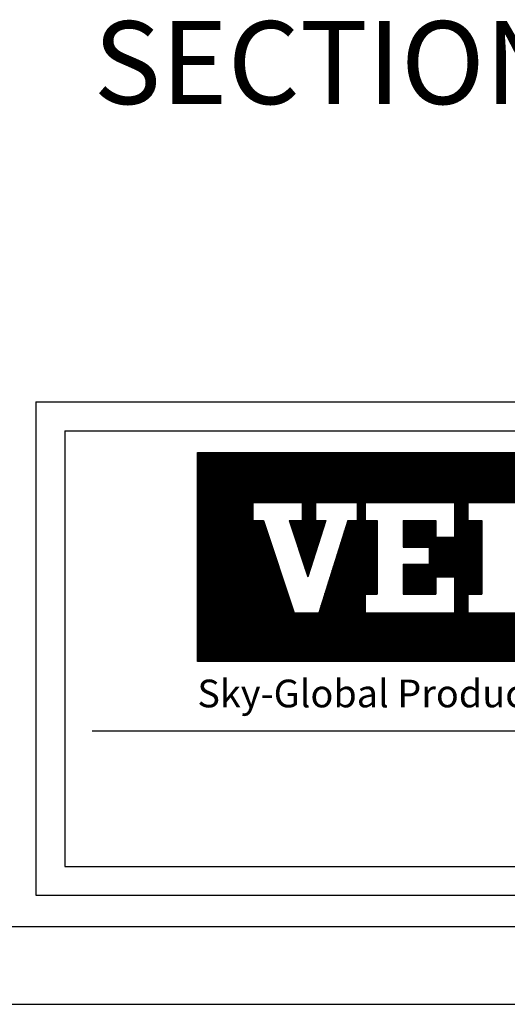
# Model space of a CAD drawing. Extents: x -155 to 164, y 100 to 306.
# Drawn here: x 80 to 101, y 100 to 142 of the extents above; entities that cross this region are included whole.
import ezdxf

# ---------------------------------------------------------------- set-up
doc = ezdxf.new("R2010")
doc.units = 0
doc.header["$MEASUREMENT"] = 0
doc.layers.get('0').update_dxf_attribs({"linetype": 'CONTINUOUS'})
doc.layers.add('VELUX_Border', color=5, linetype='CONTINUOUS')
doc.layers.add('VELUX_Text', color=1, linetype='CONTINUOUS')
doc.styles.add('Verdana', font='verdana.ttf')

msp = doc.modelspace()

# ---------------------------------------------------------------- linework, layer by layer
at = {"color": 7}
for p, q in [((82.13032, 124.39187), (157.99366, 124.39187)), ((82.13032, 124.39187), (82.13032, 105.88845)), ((83.2931, 111.65256), (156.90038, 111.65256)), ((82.13032, 105.88845), (157.99366, 105.88845))]:
    msp.add_line(p, q, dxfattribs=at)
at = {"layer": 'VELUX_Border'}
for p, q in [((80.90672, 125.61547), (159.21726, 125.61547)), ((80.90672, 125.61547), (80.90672, 104.66485)), ((80.90672, 104.66485), (159.21726, 104.66485)), ((-148.29226, 103.33984), (160.54227, 103.33984))]:
    msp.add_line(p, q, dxfattribs=at)
at = {"layer": 'VELUX_Border', "color": 6}
msp.add_line((-154.90257, 100.03468), (163.84743, 100.03468), dxfattribs=at)
at = {"layer": 'VELUX_Text', "color": 240}
for p, q in [((87.76134, 123.46368), (114.43096, 123.46368)), ((87.76134, 114.5937), (87.76134, 123.46368)), ((114.43096, 123.42624), (87.76134, 123.42624)), ((114.43096, 123.37411), (87.76134, 123.37411)), ((87.80127, 114.5937), (87.80127, 123.46368)), ((87.8534, 114.5937), (87.8534, 123.46368)), ((87.90553, 114.5937), (87.90553, 123.46368)), ((87.95765, 114.5937), (87.95765, 123.46368)), ((88.00978, 114.5937), (88.00978, 123.46368)), ((88.06191, 114.5937), (88.06191, 123.46368)), ((88.11403, 114.5937), (88.11403, 123.46368)), ((88.16616, 114.5937), (88.16616, 123.46368)), ((88.21829, 114.5937), (88.21829, 123.46368)), ((88.27041, 114.5937), (88.27041, 123.46368)), ((88.32254, 114.5937), (88.32254, 123.46368)), ((88.37467, 114.5937), (88.37467, 123.46368)), ((88.42679, 114.5937), (88.42679, 123.46368)), ((88.47892, 114.5937), (88.47892, 123.46368)), ((88.53105, 114.5937), (88.53105, 123.46368)), ((88.58317, 114.5937), (88.58317, 123.46368)), ((88.6353, 114.5937), (88.6353, 123.46368)), ((88.68743, 114.5937), (88.68743, 123.46368)), ((88.73955, 114.5937), (88.73955, 123.46368)), ((88.79168, 114.5937), (88.79168, 123.46368)), ((88.84381, 114.5937), (88.84381, 123.46368)), ((88.89593, 114.5937), (88.89593, 123.46368)), ((88.94806, 114.5937), (88.94806, 123.46368)), ((89.00019, 114.5937), (89.00019, 123.46368)), ((89.05231, 114.5937), (89.05231, 123.46368)), ((89.10444, 114.5937), (89.10444, 123.46368)), ((89.15657, 114.5937), (89.15657, 123.46368)), ((89.20869, 114.5937), (89.20869, 123.46368)), ((89.26082, 114.5937), (89.26082, 123.46368)), ((89.31295, 114.5937), (89.31295, 123.46368)), ((89.36507, 114.5937), (89.36507, 123.46368)), ((89.4172, 114.5937), (89.4172, 123.46368)), ((89.46933, 114.5937), (89.46933, 123.46368)), ((89.52145, 114.5937), (89.52145, 123.46368)), ((89.57358, 114.5937), (89.57358, 123.46368)), ((89.62571, 114.5937), (89.62571, 123.46368)), ((89.67783, 114.5937), (89.67783, 123.46368)), ((89.72996, 114.5937), (89.72996, 123.46368)), ((89.78209, 114.5937), (89.78209, 123.46368)), ((89.83421, 114.5937), (89.83421, 123.46368)), ((89.88634, 114.5937), (89.88634, 123.46368)), ((89.93847, 114.5937), (89.93847, 123.46368)), ((89.99059, 114.5937), (89.99059, 123.46368)), ((90.04272, 114.5937), (90.04272, 123.46368)), ((90.09485, 114.5937), (90.09485, 123.46368)), ((90.14697, 121.34684), (90.14697, 123.46368)), ((90.1991, 121.34684), (90.1991, 123.46368)), ((90.25123, 121.34684), (90.25123, 123.46368)), ((90.30335, 121.34684), (90.30335, 123.46368)), ((90.35548, 121.34684), (90.35548, 123.46368)), ((90.4076, 121.34684), (90.4076, 123.46368)), ((90.45973, 121.34684), (90.45973, 123.46368)), ((90.51186, 121.34684), (90.51186, 123.46368)), ((90.56398, 121.34684), (90.56398, 123.46368)), ((90.61611, 121.34684), (90.61611, 123.46368)), ((90.66824, 121.34684), (90.66824, 123.46368)), ((90.72036, 121.34684), (90.72036, 123.46368)), ((90.77249, 121.34684), (90.77249, 123.46368)), ((90.82462, 121.34684), (90.82462, 123.46368)), ((90.87674, 121.34684), (90.87674, 123.46368)), ((90.92887, 121.34684), (90.92887, 123.46368)), ((90.981, 121.34684), (90.981, 123.46368)), ((91.03312, 121.34684), (91.03312, 123.46368)), ((91.08525, 121.34684), (91.08525, 123.46368)), ((91.13738, 121.34684), (91.13738, 123.46368)), ((91.1895, 121.34684), (91.1895, 123.46368)), ((91.24163, 121.34684), (91.24163, 123.46368)), ((91.29376, 121.34684), (91.29376, 123.46368)), ((91.34588, 121.34684), (91.34588, 123.46368)), ((91.39801, 121.34684), (91.39801, 123.46368)), ((91.45014, 121.34684), (91.45014, 123.46368)), ((91.50226, 121.34684), (91.50226, 123.46368)), ((91.55439, 121.34684), (91.55439, 123.46368)), ((91.60652, 121.34684), (91.60652, 123.46368)), ((91.65864, 121.34684), (91.65864, 123.46368)), ((91.71077, 121.34684), (91.71077, 123.46368)), ((91.7629, 121.34684), (91.7629, 123.46368)), ((91.81502, 121.34684), (91.81502, 123.46368)), ((91.86715, 121.34684), (91.86715, 123.46368)), ((91.91928, 121.34684), (91.91928, 123.46368)), ((91.9714, 121.34684), (91.9714, 123.46368)), ((92.02353, 121.34684), (92.02353, 123.46368)), ((92.07566, 121.34684), (92.07566, 123.46368)), ((92.12778, 121.34684), (92.12778, 123.46368)), ((92.17991, 121.34684), (92.17991, 123.46368)), ((92.23204, 118.84659), (92.23204, 123.46368)), ((92.28416, 118.68867), (92.28416, 123.46368)), ((92.33629, 118.53075), (92.33629, 123.46368)), ((92.38842, 118.37283), (92.38842, 123.46368)), ((92.44054, 118.21491), (92.44054, 123.46368)), ((92.49267, 118.31826), (92.49267, 123.46368)), ((92.5448, 118.48439), (92.5448, 123.46368)), ((92.59692, 118.65051), (92.59692, 123.46368)), ((92.64905, 118.81664), (92.64905, 123.46368)), ((92.70118, 118.98277), (92.70118, 123.46368)), ((92.7533, 119.14889), (92.7533, 123.46368)), ((92.80543, 121.34684), (92.80543, 123.46368)), ((92.85756, 121.34684), (92.85756, 123.46368)), ((92.90968, 121.34684), (92.90968, 123.46368)), ((92.96181, 121.34684), (92.96181, 123.46368)), ((93.01394, 121.34684), (93.01394, 123.46368)), ((93.06606, 121.34684), (93.06606, 123.46368)), ((93.11819, 121.34684), (93.11819, 123.46368)), ((93.17031, 121.34684), (93.17031, 123.46368)), ((93.22244, 121.34684), (93.22244, 123.46368)), ((93.27457, 121.34684), (93.27457, 123.46368)), ((93.32669, 121.34684), (93.32669, 123.46368)), ((93.37882, 121.34684), (93.37882, 123.46368)), ((93.43095, 121.34684), (93.43095, 123.46368)), ((93.48307, 121.34684), (93.48307, 123.46368)), ((93.5352, 121.34684), (93.5352, 123.46368)), ((93.58733, 121.34684), (93.58733, 123.46368)), ((93.63945, 121.34684), (93.63945, 123.46368)), ((93.69158, 121.34684), (93.69158, 123.46368)), ((93.74371, 121.34684), (93.74371, 123.46368)), ((93.79583, 121.34684), (93.79583, 123.46368)), ((93.84796, 121.34684), (93.84796, 123.46368)), ((93.90009, 121.34684), (93.90009, 123.46368)), ((93.95221, 121.34684), (93.95221, 123.46368)), ((94.00434, 121.34684), (94.00434, 123.46368)), ((94.05647, 121.34684), (94.05647, 123.46368)), ((94.10859, 121.34684), (94.10859, 123.46368)), ((94.16072, 121.34684), (94.16072, 123.46368)), ((94.21285, 121.34684), (94.21285, 123.46368)), ((94.26497, 121.34684), (94.26497, 123.46368)), ((94.3171, 121.34684), (94.3171, 123.46368)), ((94.36923, 121.34684), (94.36923, 123.46368)), ((94.42135, 121.34684), (94.42135, 123.46368)), ((94.47348, 121.34684), (94.47348, 123.46368)), ((94.52561, 121.34684), (94.52561, 123.46368)), ((94.57773, 114.5937), (94.57773, 123.46368)), ((94.62986, 114.5937), (94.62986, 123.46368)), ((94.68199, 114.5937), (94.68199, 123.46368)), ((94.73411, 114.5937), (94.73411, 123.46368)), ((94.78624, 114.5937), (94.78624, 123.46368)), ((94.83837, 114.5937), (94.83837, 123.46368)), ((94.89049, 121.34684), (94.89049, 123.46368)), ((94.94262, 121.34684), (94.94262, 123.46368)), ((94.99475, 121.34684), (94.99475, 123.46368)), ((95.04687, 121.34684), (95.04687, 123.46368)), ((95.099, 121.34684), (95.099, 123.46368)), ((95.15113, 121.34684), (95.15113, 123.46368)), ((95.20325, 121.34684), (95.20325, 123.46368)), ((95.25538, 121.34684), (95.25538, 123.46368)), ((95.30751, 121.34684), (95.30751, 123.46368)), ((95.35963, 121.34684), (95.35963, 123.46368)), ((95.41176, 121.34684), (95.41176, 123.46368)), ((95.46389, 121.34684), (95.46389, 123.46368)), ((95.51601, 121.34684), (95.51601, 123.46368)), ((95.56814, 121.34684), (95.56814, 123.46368)), ((95.62027, 121.34684), (95.62027, 123.46368)), ((95.67239, 121.34684), (95.67239, 123.46368)), ((95.72452, 121.34684), (95.72452, 123.46368)), ((95.77665, 121.34684), (95.77665, 123.46368)), ((95.82877, 121.34684), (95.82877, 123.46368)), ((95.8809, 121.34684), (95.8809, 123.46368)), ((95.93302, 121.34684), (95.93302, 123.46368)), ((95.98515, 121.34684), (95.98515, 123.46368)), ((96.03728, 121.34684), (96.03728, 123.46368)), ((96.0894, 121.34684), (96.0894, 123.46368)), ((96.14153, 121.34684), (96.14153, 123.46368)), ((96.19366, 121.34684), (96.19366, 123.46368)), ((96.24578, 121.34684), (96.24578, 123.46368)), ((96.29791, 121.34684), (96.29791, 123.46368)), ((96.35004, 121.34684), (96.35004, 123.46368)), ((96.40216, 121.34684), (96.40216, 123.46368)), ((96.45429, 121.34684), (96.45429, 123.46368)), ((96.50642, 121.34684), (96.50642, 123.46368)), ((96.55854, 121.34684), (96.55854, 123.46368)), ((96.61067, 121.34684), (96.61067, 123.46368)), ((96.6628, 121.34684), (96.6628, 123.46368)), ((96.71492, 121.34684), (96.71492, 123.46368)), ((96.76705, 121.34684), (96.76705, 123.46368)), ((96.81918, 121.34684), (96.81918, 123.46368)), ((96.8713, 121.34684), (96.8713, 123.46368)), ((96.92343, 121.34684), (96.92343, 123.46368)), ((96.97556, 121.34684), (96.97556, 123.46368)), ((97.02768, 121.34684), (97.02768, 123.46368)), ((97.07981, 121.34684), (97.07981, 123.46368)), ((97.13194, 121.34684), (97.13194, 123.46368)), ((97.18406, 121.34684), (97.18406, 123.46368)), ((97.23619, 121.34684), (97.23619, 123.46368)), ((97.28832, 121.34684), (97.28832, 123.46368)), ((97.34044, 121.34684), (97.34044, 123.46368)), ((97.39257, 121.34684), (97.39257, 123.46368)), ((97.4447, 121.34684), (97.4447, 123.46368)), ((97.49682, 121.34684), (97.49682, 123.46368)), ((97.54895, 121.34684), (97.54895, 123.46368)), ((97.60108, 121.34684), (97.60108, 123.46368)), ((97.6532, 121.34684), (97.6532, 123.46368)), ((97.70533, 121.34684), (97.70533, 123.46368)), ((97.75746, 121.34684), (97.75746, 123.46368)), ((97.80958, 121.34684), (97.80958, 123.46368)), ((97.86171, 121.34684), (97.86171, 123.46368)), ((97.91384, 121.34684), (97.91384, 123.46368)), ((97.96596, 121.34684), (97.96596, 123.46368)), ((98.01809, 121.34684), (98.01809, 123.46368)), ((98.07022, 121.34684), (98.07022, 123.46368)), ((98.12234, 121.34684), (98.12234, 123.46368)), ((98.17447, 121.34684), (98.17447, 123.46368)), ((98.2266, 121.34684), (98.2266, 123.46368)), ((98.27872, 121.34684), (98.27872, 123.46368)), ((98.33085, 121.34684), (98.33085, 123.46368)), ((98.38298, 121.34684), (98.38298, 123.46368)), ((98.4351, 121.34684), (98.4351, 123.46368)), ((98.48723, 121.34684), (98.48723, 123.46368)), ((98.53936, 121.34684), (98.53936, 123.46368)), ((98.59148, 121.34684), (98.59148, 123.46368)), ((98.64361, 121.34684), (98.64361, 123.46368)), ((98.69574, 114.5937), (98.69574, 123.46368)), ((98.74786, 114.5937), (98.74786, 123.46368)), ((98.79999, 114.5937), (98.79999, 123.46368)), ((98.85211, 114.5937), (98.85211, 123.46368)), ((98.90424, 114.5937), (98.90424, 123.46368)), ((98.95637, 114.5937), (98.95637, 123.46368)), ((99.00849, 114.5937), (99.00849, 123.46368)), ((99.06062, 114.5937), (99.06062, 123.46368)), ((99.11275, 114.5937), (99.11275, 123.46368)), ((99.16487, 114.5937), (99.16487, 123.46368)), ((99.217, 114.5937), (99.217, 123.46368)), ((99.26913, 121.34684), (99.26913, 123.46368)), ((99.32125, 121.34684), (99.32125, 123.46368)), ((99.37338, 121.34684), (99.37338, 123.46368)), ((99.42551, 121.34684), (99.42551, 123.46368)), ((99.47763, 121.34684), (99.47763, 123.46368)), ((99.52976, 121.34684), (99.52976, 123.46368)), ((99.58189, 121.34684), (99.58189, 123.46368)), ((99.63401, 121.34684), (99.63401, 123.46368)), ((99.68614, 121.34684), (99.68614, 123.46368)), ((99.73827, 121.34684), (99.73827, 123.46368)), ((99.79039, 121.34684), (99.79039, 123.46368)), ((99.84252, 121.34684), (99.84252, 123.46368)), ((99.89465, 121.34684), (99.89465, 123.46368)), ((99.94677, 121.34684), (99.94677, 123.46368)), ((99.9989, 121.34684), (99.9989, 123.46368)), ((100.05103, 121.34684), (100.05103, 123.46368)), ((100.10315, 121.34684), (100.10315, 123.46368)), ((100.15528, 121.34684), (100.15528, 123.46368)), ((100.20741, 121.34684), (100.20741, 123.46368)), ((100.25953, 121.34684), (100.25953, 123.46368)), ((100.31166, 121.34684), (100.31166, 123.46368)), ((100.36379, 121.34684), (100.36379, 123.46368)), ((100.41591, 121.34684), (100.41591, 123.46368)), ((100.46804, 121.34684), (100.46804, 123.46368)), ((100.52017, 121.34684), (100.52017, 123.46368)), ((100.57229, 121.34684), (100.57229, 123.46368)), ((100.62442, 121.34684), (100.62442, 123.46368)), ((100.67655, 121.34684), (100.67655, 123.46368)), ((100.72867, 121.34684), (100.72867, 123.46368)), ((100.7808, 121.34684), (100.7808, 123.46368)), ((100.83293, 121.34684), (100.83293, 123.46368)), ((100.88505, 121.34684), (100.88505, 123.46368)), ((114.43096, 123.32199), (87.76134, 123.32199)), ((114.43096, 123.26986), (87.76134, 123.26986)), ((114.43096, 123.21773), (87.76134, 123.21773)), ((114.43096, 123.16561), (87.76134, 123.16561)), ((114.43096, 123.11348), (87.76134, 123.11348)), ((114.43096, 123.06135), (87.76134, 123.06135)), ((114.43096, 123.00923), (87.76134, 123.00923)), ((114.43096, 122.9571), (87.76134, 122.9571)), ((114.43096, 122.90498), (87.76134, 122.90498)), ((114.43096, 122.85285), (87.76134, 122.85285)), ((114.43096, 122.80072), (87.76134, 122.80072)), ((114.43096, 122.7486), (87.76134, 122.7486)), ((114.43096, 122.69647), (87.76134, 122.69647)), ((114.43096, 122.64434), (87.76134, 122.64434)), ((114.43096, 122.59222), (87.76134, 122.59222)), ((114.43096, 122.54009), (87.76134, 122.54009)), ((114.43096, 122.48796), (87.76134, 122.48796)), ((114.43096, 122.43584), (87.76134, 122.43584)), ((114.43096, 122.38371), (87.76134, 122.38371)), ((114.43096, 122.33158), (87.76134, 122.33158)), ((114.43096, 122.27946), (87.76134, 122.27946)), ((114.43096, 122.22733), (87.76134, 122.22733)), ((114.43096, 122.1752), (87.76134, 122.1752)), ((114.43096, 122.12308), (87.76134, 122.12308)), ((114.43096, 122.07095), (87.76134, 122.07095)), ((114.43096, 122.01882), (87.76134, 122.01882)), ((114.43096, 121.9667), (87.76134, 121.9667)), ((114.43096, 121.91457), (87.76134, 121.91457)), ((114.43096, 121.86244), (87.76134, 121.86244)), ((114.43096, 121.81032), (87.76134, 121.81032)), ((114.43096, 121.75819), (87.76134, 121.75819)), ((114.43096, 121.70606), (87.76134, 121.70606)), ((114.43096, 121.65394), (87.76134, 121.65394)), ((114.43096, 121.60181), (87.76134, 121.60181)), ((114.43096, 121.54968), (87.76134, 121.54968)), ((114.43096, 121.49756), (87.76134, 121.49756)), ((114.43096, 121.44543), (87.76134, 121.44543)), ((114.43096, 121.3933), (87.76134, 121.3933)), ((90.10533, 121.34118), (87.76134, 121.34118)), ((90.10533, 121.28905), (87.76134, 121.28905)), ((90.10533, 121.34684), (90.10533, 120.58398)), ((90.10533, 121.34684), (92.19705, 121.34684)), ((92.19705, 121.34684), (92.19705, 120.58398)), ((92.76238, 121.34118), (92.19705, 121.34118)), ((92.76238, 121.28905), (92.19705, 121.28905)), ((92.76238, 121.34684), (92.76238, 120.58398)), ((92.76238, 121.34684), (94.54317, 121.34684)), ((94.54317, 121.34684), (94.54317, 120.58398)), ((94.88237, 121.34118), (94.54317, 121.34118)), ((94.88237, 121.28905), (94.54317, 121.28905)), ((94.88237, 121.34684), (98.67008, 121.34684)), ((94.88237, 121.34684), (94.88237, 120.58398)), ((98.67008, 121.34684), (98.67008, 119.87763)), ((99.23541, 121.34118), (98.67008, 121.34118)), ((99.23541, 121.28905), (98.67008, 121.28905)), ((99.23541, 121.34684), (99.23541, 120.58398)), ((99.23541, 121.34684), (101.6098, 121.34684)), ((90.10533, 121.23692), (87.76134, 121.23692)), ((90.10533, 121.1848), (87.76134, 121.1848)), ((90.10533, 121.13267), (87.76134, 121.13267)), ((90.10533, 121.08054), (87.76134, 121.08054)), ((90.10533, 121.02842), (87.76134, 121.02842)), ((90.10533, 120.97629), (87.76134, 120.97629)), ((90.10533, 120.92416), (87.76134, 120.92416)), ((90.10533, 120.87204), (87.76134, 120.87204)), ((92.76238, 121.23692), (92.19705, 121.23692)), ((92.76238, 121.1848), (92.19705, 121.1848)), ((92.76238, 121.13267), (92.19705, 121.13267)), ((92.76238, 121.08054), (92.19705, 121.08054)), ((92.76238, 121.02842), (92.19705, 121.02842)), ((92.76238, 120.97629), (92.19705, 120.97629)), ((92.76238, 120.92416), (92.19705, 120.92416)), ((92.76238, 120.87204), (92.19705, 120.87204)), ((94.88237, 121.23692), (94.54317, 121.23692)), ((94.88237, 121.1848), (94.54317, 121.1848)), ((94.88237, 121.13267), (94.54317, 121.13267)), ((94.88237, 121.08054), (94.54317, 121.08054)), ((94.88237, 121.02842), (94.54317, 121.02842)), ((94.88237, 120.97629), (94.54317, 120.97629)), ((94.88237, 120.92416), (94.54317, 120.92416)), ((94.88237, 120.87204), (94.54317, 120.87204)), ((99.23541, 121.23692), (98.67008, 121.23692)), ((99.23541, 121.1848), (98.67008, 121.1848)), ((99.23541, 121.13267), (98.67008, 121.13267)), ((99.23541, 121.08054), (98.67008, 121.08054)), ((99.23541, 121.02842), (98.67008, 121.02842)), ((99.23541, 120.97629), (98.67008, 120.97629)), ((99.23541, 120.92416), (98.67008, 120.92416)), ((99.23541, 120.87204), (98.67008, 120.87204)), ((90.10533, 120.81991), (87.76134, 120.81991)), ((90.10533, 120.76778), (87.76134, 120.76778)), ((90.10533, 120.71566), (87.76134, 120.71566)), ((90.10533, 120.66353), (87.76134, 120.66353)), ((90.10533, 120.6114), (87.76134, 120.6114)), ((90.57335, 120.55928), (87.76134, 120.55928)), ((90.59055, 120.50715), (87.76134, 120.50715)), ((90.60776, 120.45502), (87.76134, 120.45502)), ((90.10533, 120.58398), (90.56519, 120.58398)), ((90.14697, 114.5937), (90.14697, 120.58398)), ((90.1991, 114.5937), (90.1991, 120.58398)), ((90.25123, 114.5937), (90.25123, 120.58398)), ((90.30335, 114.5937), (90.30335, 120.58398)), ((90.35548, 114.5937), (90.35548, 120.58398)), ((90.4076, 114.5937), (90.4076, 120.58398)), ((90.45973, 114.5937), (90.45973, 120.58398)), ((90.51186, 114.5937), (90.51186, 120.58398)), ((90.56398, 114.5937), (90.56398, 120.58398)), ((90.56519, 120.58398), (91.86154, 116.65667)), ((90.61611, 114.5937), (90.61611, 120.42972)), ((91.65855, 120.58398), (92.45064, 118.18432)), ((91.65855, 120.58398), (92.19705, 120.58398)), ((91.65864, 120.58369), (91.65864, 120.58398)), ((93.19584, 120.55928), (91.6667, 120.55928)), ((93.17949, 120.50715), (91.68391, 120.50715)), ((93.16313, 120.45502), (91.70112, 120.45502)), ((91.71077, 120.42577), (91.71077, 120.58398)), ((91.7629, 120.26786), (91.7629, 120.58398)), ((91.81502, 120.10994), (91.81502, 120.58398)), ((91.86715, 119.95202), (91.86715, 120.58398)), ((91.91928, 119.7941), (91.91928, 120.58398)), ((91.9714, 119.63618), (91.9714, 120.58398)), ((92.02353, 119.47826), (92.02353, 120.58398)), ((92.07566, 119.32034), (92.07566, 120.58398)), ((92.12778, 119.16242), (92.12778, 120.58398)), ((92.17991, 119.0045), (92.17991, 120.58398)), ((92.76238, 120.81991), (92.19705, 120.81991)), ((92.76238, 120.76778), (92.19705, 120.76778)), ((92.76238, 120.71566), (92.19705, 120.71566)), ((92.76238, 120.66353), (92.19705, 120.66353)), ((92.76238, 120.6114), (92.19705, 120.6114)), ((93.2036, 120.58398), (92.45064, 118.18432)), ((92.76238, 120.58398), (93.2036, 120.58398)), ((92.80543, 119.31502), (92.80543, 120.58398)), ((92.85756, 119.48115), (92.85756, 120.58398)), ((92.90968, 119.64728), (92.90968, 120.58398)), ((94.14526, 120.58398), (92.91297, 116.65667)), ((92.96181, 119.8134), (92.96181, 120.58398)), ((93.01394, 119.97953), (93.01394, 120.58398)), ((93.06606, 120.14566), (93.06606, 120.58398)), ((93.11819, 120.31179), (93.11819, 120.58398)), ((93.17031, 120.47791), (93.17031, 120.58398)), ((95.39117, 120.45502), (94.10479, 120.45502)), ((94.10859, 114.5937), (94.10859, 120.46714)), ((95.39117, 120.50715), (94.12115, 120.50715)), ((95.39117, 120.55928), (94.1375, 120.55928)), ((94.14526, 120.58398), (94.54317, 120.58398)), ((94.16072, 114.5937), (94.16072, 120.58398)), ((94.21285, 114.5937), (94.21285, 120.58398)), ((94.26497, 114.5937), (94.26497, 120.58398)), ((94.3171, 114.5937), (94.3171, 120.58398)), ((94.36923, 114.5937), (94.36923, 120.58398)), ((94.42135, 114.5937), (94.42135, 120.58398)), ((94.47348, 114.5937), (94.47348, 120.58398)), ((94.52561, 114.5937), (94.52561, 120.58398)), ((94.88237, 120.81991), (94.54317, 120.81991)), ((94.88237, 120.76778), (94.54317, 120.76778)), ((94.88237, 120.71566), (94.54317, 120.71566)), ((94.88237, 120.66353), (94.54317, 120.66353)), ((94.88237, 120.6114), (94.54317, 120.6114)), ((94.88237, 120.58398), (95.39117, 120.58398)), ((94.89049, 117.44779), (94.89049, 120.58398)), ((94.94262, 117.44779), (94.94262, 120.58398)), ((94.99475, 117.44779), (94.99475, 120.58398)), ((95.04687, 117.44779), (95.04687, 120.58398)), ((95.099, 117.44779), (95.099, 120.58398)), ((95.15113, 117.44779), (95.15113, 120.58398)), ((95.20325, 117.44779), (95.20325, 120.58398)), ((95.25538, 117.44779), (95.25538, 120.58398)), ((95.30751, 117.44779), (95.30751, 120.58398)), ((95.35963, 117.44779), (95.35963, 120.58398)), ((95.39117, 120.58398), (95.39117, 117.44779)), ((96.49356, 120.58398), (97.87862, 120.58398)), ((96.49356, 120.58398), (96.49356, 119.45382)), ((97.87862, 120.55928), (96.49356, 120.55928)), ((97.87862, 120.50715), (96.49356, 120.50715)), ((97.87862, 120.45502), (96.49356, 120.45502)), ((96.50642, 119.45382), (96.50642, 120.58398)), ((96.55854, 119.45382), (96.55854, 120.58398)), ((96.61067, 119.45382), (96.61067, 120.58398)), ((96.6628, 119.45382), (96.6628, 120.58398)), ((96.71492, 119.45382), (96.71492, 120.58398)), ((96.76705, 119.45382), (96.76705, 120.58398)), ((96.81918, 119.45382), (96.81918, 120.58398)), ((96.8713, 119.45382), (96.8713, 120.58398)), ((96.92343, 119.45382), (96.92343, 120.58398)), ((96.97556, 119.45382), (96.97556, 120.58398)), ((97.02768, 119.45382), (97.02768, 120.58398)), ((97.07981, 119.45382), (97.07981, 120.58398)), ((97.13194, 119.45382), (97.13194, 120.58398)), ((97.18406, 119.45382), (97.18406, 120.58398)), ((97.23619, 119.45382), (97.23619, 120.58398)), ((97.28832, 119.45382), (97.28832, 120.58398)), ((97.34044, 119.45382), (97.34044, 120.58398)), ((97.39257, 119.45382), (97.39257, 120.58398)), ((97.4447, 119.45382), (97.4447, 120.58398)), ((97.49682, 119.45382), (97.49682, 120.58398)), ((97.54895, 119.45382), (97.54895, 120.58398)), ((97.60108, 117.44779), (97.60108, 120.58398)), ((97.6532, 117.44779), (97.6532, 120.58398)), ((97.70533, 117.44779), (97.70533, 120.58398)), ((97.75746, 117.44779), (97.75746, 120.58398)), ((97.80958, 117.44779), (97.80958, 120.58398)), ((97.86171, 117.44779), (97.86171, 120.58398)), ((97.87862, 120.58398), (97.87862, 119.87763)), ((99.23541, 120.81991), (98.67008, 120.81991)), ((99.23541, 120.76778), (98.67008, 120.76778)), ((99.23541, 120.71566), (98.67008, 120.71566)), ((99.23541, 120.66353), (98.67008, 120.66353)), ((99.23541, 120.6114), (98.67008, 120.6114)), ((99.82901, 120.55928), (98.67008, 120.55928)), ((99.82901, 120.50715), (98.67008, 120.50715)), ((99.82901, 120.45502), (98.67008, 120.45502)), ((99.23541, 120.58398), (99.82901, 120.58398)), ((99.26913, 117.44779), (99.26913, 120.58398)), ((99.32125, 117.44779), (99.32125, 120.58398)), ((99.37338, 117.44779), (99.37338, 120.58398)), ((99.42551, 117.44779), (99.42551, 120.58398)), ((99.47763, 117.44779), (99.47763, 120.58398)), ((99.52976, 117.44779), (99.52976, 120.58398)), ((99.58189, 117.44779), (99.58189, 120.58398)), ((99.63401, 117.44779), (99.63401, 120.58398)), ((99.68614, 117.44779), (99.68614, 120.58398)), ((99.73827, 117.44779), (99.73827, 120.58398)), ((99.79039, 117.44779), (99.79039, 120.58398)), ((99.82901, 120.58398), (99.82901, 117.44779)), ((90.62497, 120.4029), (87.76134, 120.4029)), ((90.64217, 120.35077), (87.76134, 120.35077)), ((90.65938, 120.29864), (87.76134, 120.29864)), ((90.67658, 120.24652), (87.76134, 120.24652)), ((90.69379, 120.19439), (87.76134, 120.19439)), ((90.711, 120.14227), (87.76134, 120.14227)), ((90.7282, 120.09014), (87.76134, 120.09014)), ((90.74541, 120.03801), (87.76134, 120.03801)), ((90.66824, 114.5937), (90.66824, 120.2718)), ((90.72036, 114.5937), (90.72036, 120.11388)), ((93.14678, 120.4029), (91.71832, 120.4029)), ((93.13042, 120.35077), (91.73553, 120.35077)), ((93.11406, 120.29864), (91.75273, 120.29864)), ((93.09771, 120.24652), (91.76994, 120.24652)), ((93.08135, 120.19439), (91.78715, 120.19439)), ((93.065, 120.14227), (91.80435, 120.14227)), ((93.04864, 120.09014), (91.82156, 120.09014)), ((93.03228, 120.03801), (91.83876, 120.03801)), ((95.39117, 120.03801), (93.97394, 120.03801)), ((95.39117, 120.09014), (93.9903, 120.09014)), ((94.00434, 114.5937), (94.00434, 120.13488)), ((95.39117, 120.14227), (94.00666, 120.14227)), ((95.39117, 120.19439), (94.02301, 120.19439)), ((95.39117, 120.24652), (94.03937, 120.24652)), ((95.39117, 120.29864), (94.05572, 120.29864)), ((94.05647, 114.5937), (94.05647, 120.30101)), ((95.39117, 120.35077), (94.07208, 120.35077)), ((95.39117, 120.4029), (94.08844, 120.4029)), ((97.87862, 120.4029), (96.49356, 120.4029)), ((97.87862, 120.35077), (96.49356, 120.35077)), ((97.87862, 120.29864), (96.49356, 120.29864)), ((97.87862, 120.24652), (96.49356, 120.24652)), ((97.87862, 120.19439), (96.49356, 120.19439)), ((97.87862, 120.14227), (96.49356, 120.14227)), ((97.87862, 120.09014), (96.49356, 120.09014)), ((97.87862, 120.03801), (96.49356, 120.03801)), ((99.82901, 120.4029), (98.67008, 120.4029)), ((99.82901, 120.35077), (98.67008, 120.35077)), ((99.82901, 120.29864), (98.67008, 120.29864)), ((99.82901, 120.24652), (98.67008, 120.24652)), ((99.82901, 120.19439), (98.67008, 120.19439)), ((99.82901, 120.14227), (98.67008, 120.14227)), ((99.82901, 120.09014), (98.67008, 120.09014)), ((99.82901, 120.03801), (98.67008, 120.03801)), ((90.76262, 119.98589), (87.76134, 119.98589)), ((90.77982, 119.93376), (87.76134, 119.93376)), ((90.79703, 119.88163), (87.76134, 119.88163)), ((90.81423, 119.82951), (87.76134, 119.82951)), ((90.83144, 119.77738), (87.76134, 119.77738)), ((90.84865, 119.72525), (87.76134, 119.72525)), ((90.86585, 119.67313), (87.76134, 119.67313)), ((90.88306, 119.621), (87.76134, 119.621)), ((90.77249, 114.5937), (90.77249, 119.95597)), ((90.82462, 114.5937), (90.82462, 119.79805)), ((90.87674, 114.5937), (90.87674, 119.64013)), ((93.01593, 119.98589), (91.85597, 119.98589)), ((92.99957, 119.93376), (91.87318, 119.93376)), ((92.98322, 119.88163), (91.89038, 119.88163)), ((92.96686, 119.82951), (91.90759, 119.82951)), ((92.9505, 119.77738), (91.9248, 119.77738)), ((92.93415, 119.72525), (91.942, 119.72525)), ((92.91779, 119.67313), (91.95921, 119.67313)), ((92.90144, 119.621), (91.97641, 119.621)), ((95.39117, 119.621), (93.8431, 119.621)), ((93.84796, 114.5937), (93.84796, 119.6365)), ((95.39117, 119.67313), (93.85945, 119.67313)), ((95.39117, 119.72525), (93.87581, 119.72525)), ((95.39117, 119.77738), (93.89216, 119.77738)), ((93.90009, 114.5937), (93.90009, 119.80263)), ((95.39117, 119.82951), (93.90852, 119.82951)), ((95.39117, 119.88163), (93.92488, 119.88163)), ((95.39117, 119.93376), (93.94123, 119.93376)), ((93.95221, 114.5937), (93.95221, 119.96876)), ((95.39117, 119.98589), (93.95759, 119.98589)), ((97.87862, 119.98589), (96.49356, 119.98589)), ((97.87862, 119.93376), (96.49356, 119.93376)), ((97.87862, 119.88163), (96.49356, 119.88163)), ((99.82901, 119.82951), (96.49356, 119.82951)), ((99.82901, 119.77738), (96.49356, 119.77738)), ((99.82901, 119.72525), (96.49356, 119.72525)), ((99.82901, 119.67313), (96.49356, 119.67313)), ((99.82901, 119.621), (96.49356, 119.621)), ((97.87862, 119.87763), (98.67008, 119.87763)), ((97.91384, 118.18239), (97.91384, 119.87763)), ((97.96596, 118.18239), (97.96596, 119.87763)), ((98.01809, 118.18239), (98.01809, 119.87763)), ((98.07022, 118.18239), (98.07022, 119.87763)), ((98.12234, 118.18239), (98.12234, 119.87763)), ((98.17447, 118.18239), (98.17447, 119.87763)), ((98.2266, 118.18239), (98.2266, 119.87763)), ((98.27872, 118.18239), (98.27872, 119.87763)), ((98.33085, 118.18239), (98.33085, 119.87763)), ((98.38298, 118.18239), (98.38298, 119.87763)), ((98.4351, 118.18239), (98.4351, 119.87763)), ((98.48723, 118.18239), (98.48723, 119.87763)), ((98.53936, 118.18239), (98.53936, 119.87763)), ((98.59148, 118.18239), (98.59148, 119.87763)), ((98.64361, 118.18239), (98.64361, 119.87763)), ((99.82901, 119.98589), (98.67008, 119.98589)), ((99.82901, 119.93376), (98.67008, 119.93376)), ((99.82901, 119.88163), (98.67008, 119.88163)), ((90.90026, 119.56887), (87.76134, 119.56887)), ((90.91747, 119.51675), (87.76134, 119.51675)), ((90.93468, 119.46462), (87.76134, 119.46462)), ((90.95188, 119.41249), (87.76134, 119.41249)), ((90.96909, 119.36037), (87.76134, 119.36037)), ((90.9863, 119.30824), (87.76134, 119.30824)), ((91.0035, 119.25611), (87.76134, 119.25611)), ((91.02071, 119.20399), (87.76134, 119.20399)), ((90.92887, 114.5937), (90.92887, 119.48221)), ((90.981, 114.5937), (90.981, 119.32429)), ((92.88508, 119.56887), (91.99362, 119.56887)), ((92.86872, 119.51675), (92.01083, 119.51675)), ((92.85237, 119.46462), (92.02803, 119.46462)), ((92.83601, 119.41249), (92.04524, 119.41249)), ((92.81966, 119.36037), (92.06245, 119.36037)), ((92.8033, 119.30824), (92.07965, 119.30824)), ((92.78694, 119.25611), (92.09686, 119.25611)), ((92.77059, 119.20399), (92.11406, 119.20399)), ((95.39117, 119.20399), (93.71225, 119.20399)), ((95.39117, 119.25611), (93.7286, 119.25611)), ((93.74371, 114.5937), (93.74371, 119.30425)), ((95.39117, 119.30824), (93.74496, 119.30824)), ((95.39117, 119.36037), (93.76132, 119.36037)), ((95.39117, 119.41249), (93.77767, 119.41249)), ((95.39117, 119.46462), (93.79403, 119.46462)), ((93.79583, 114.5937), (93.79583, 119.47037)), ((95.39117, 119.51675), (93.81038, 119.51675)), ((95.39117, 119.56887), (93.82674, 119.56887)), ((99.82901, 119.56887), (96.49356, 119.56887)), ((99.82901, 119.51675), (96.49356, 119.51675)), ((99.82901, 119.46462), (96.49356, 119.46462)), ((96.49356, 119.45382), (97.59596, 119.45382)), ((97.59596, 119.45382), (97.59596, 118.71922)), ((99.82901, 119.41249), (97.59596, 119.41249)), ((99.82901, 119.36037), (97.59596, 119.36037)), ((99.82901, 119.30824), (97.59596, 119.30824)), ((99.82901, 119.25611), (97.59596, 119.25611)), ((99.82901, 119.20399), (97.59596, 119.20399)), ((91.03791, 119.15186), (87.76134, 119.15186)), ((91.05512, 119.09973), (87.76134, 119.09973)), ((91.07233, 119.04761), (87.76134, 119.04761)), ((91.08953, 118.99548), (87.76134, 118.99548)), ((91.10674, 118.94335), (87.76134, 118.94335)), ((91.12395, 118.89123), (87.76134, 118.89123)), ((91.14115, 118.8391), (87.76134, 118.8391)), ((91.15836, 118.78697), (87.76134, 118.78697)), ((91.03312, 114.5937), (91.03312, 119.16637)), ((91.08525, 114.5937), (91.08525, 119.00845)), ((91.13738, 114.5937), (91.13738, 118.85053)), ((92.75423, 119.15186), (92.13127, 119.15186)), ((92.73788, 119.09973), (92.14848, 119.09973)), ((92.72152, 119.04761), (92.16568, 119.04761)), ((92.70516, 118.99548), (92.18289, 118.99548)), ((92.68881, 118.94335), (92.20009, 118.94335)), ((92.67245, 118.89123), (92.2173, 118.89123)), ((92.6561, 118.8391), (92.23451, 118.8391)), ((92.63974, 118.78697), (92.25171, 118.78697)), ((95.39117, 118.78697), (93.5814, 118.78697)), ((93.58733, 114.5937), (93.58733, 118.80586)), ((95.39117, 118.8391), (93.59776, 118.8391)), ((95.39117, 118.89123), (93.61411, 118.89123)), ((95.39117, 118.94335), (93.63047, 118.94335)), ((93.63945, 114.5937), (93.63945, 118.97199)), ((95.39117, 118.99548), (93.64682, 118.99548)), ((95.39117, 119.04761), (93.66318, 119.04761)), ((95.39117, 119.09973), (93.67954, 119.09973)), ((93.69158, 114.5937), (93.69158, 119.13812)), ((95.39117, 119.15186), (93.69589, 119.15186)), ((99.82901, 119.15186), (97.59596, 119.15186)), ((99.82901, 119.09973), (97.59596, 119.09973)), ((99.82901, 119.04761), (97.59596, 119.04761)), ((99.82901, 118.99548), (97.59596, 118.99548)), ((99.82901, 118.94335), (97.59596, 118.94335)), ((99.82901, 118.89123), (97.59596, 118.89123)), ((99.82901, 118.8391), (97.59596, 118.8391)), ((99.82901, 118.78697), (97.59596, 118.78697)), ((91.17556, 118.73485), (87.76134, 118.73485)), ((91.19277, 118.68272), (87.76134, 118.68272)), ((91.20998, 118.63059), (87.76134, 118.63059)), ((91.22718, 118.57847), (87.76134, 118.57847)), ((91.24439, 118.52634), (87.76134, 118.52634)), ((91.26159, 118.47421), (87.76134, 118.47421)), ((91.2788, 118.42209), (87.76134, 118.42209)), ((91.29601, 118.36996), (87.76134, 118.36996)), ((91.1895, 114.5937), (91.1895, 118.69261)), ((91.24163, 114.5937), (91.24163, 118.5347)), ((91.29376, 114.5937), (91.29376, 118.37678)), ((92.62338, 118.73485), (92.26892, 118.73485)), ((92.60703, 118.68272), (92.28613, 118.68272)), ((92.59067, 118.63059), (92.30333, 118.63059)), ((92.57432, 118.57847), (92.32054, 118.57847)), ((92.55796, 118.52634), (92.33774, 118.52634)), ((92.5416, 118.47421), (92.35495, 118.47421)), ((92.52525, 118.42209), (92.37216, 118.42209)), ((92.50889, 118.36996), (92.38936, 118.36996)), ((95.39117, 118.36996), (93.45055, 118.36996)), ((95.39117, 118.42209), (93.46691, 118.42209)), ((93.48307, 114.5937), (93.48307, 118.47361)), ((95.39117, 118.47421), (93.48326, 118.47421)), ((95.39117, 118.52634), (93.49962, 118.52634)), ((95.39117, 118.57847), (93.51598, 118.57847)), ((95.39117, 118.63059), (93.53233, 118.63059)), ((93.5352, 114.5937), (93.5352, 118.63974)), ((95.39117, 118.68272), (93.54869, 118.68272)), ((95.39117, 118.73485), (93.56504, 118.73485)), ((96.49356, 118.71922), (97.59596, 118.71922)), ((96.49356, 118.71922), (96.49356, 117.44779)), ((99.82901, 118.68272), (96.49356, 118.68272)), ((99.82901, 118.63059), (96.49356, 118.63059)), ((99.82901, 118.57847), (96.49356, 118.57847)), ((99.82901, 118.52634), (96.49356, 118.52634)), ((99.82901, 118.47421), (96.49356, 118.47421)), ((99.82901, 118.42209), (96.49356, 118.42209)), ((99.82901, 118.36996), (96.49356, 118.36996)), ((96.50642, 117.44779), (96.50642, 118.71922)), ((96.55854, 117.44779), (96.55854, 118.71922)), ((96.61067, 117.44779), (96.61067, 118.71922)), ((96.6628, 117.44779), (96.6628, 118.71922)), ((96.71492, 117.44779), (96.71492, 118.71922)), ((96.76705, 117.44779), (96.76705, 118.71922)), ((96.81918, 117.44779), (96.81918, 118.71922)), ((96.8713, 117.44779), (96.8713, 118.71922)), ((96.92343, 117.44779), (96.92343, 118.71922)), ((96.97556, 117.44779), (96.97556, 118.71922)), ((97.02768, 117.44779), (97.02768, 118.71922)), ((97.07981, 117.44779), (97.07981, 118.71922)), ((97.13194, 117.44779), (97.13194, 118.71922)), ((97.18406, 117.44779), (97.18406, 118.71922)), ((97.23619, 117.44779), (97.23619, 118.71922)), ((97.28832, 117.44779), (97.28832, 118.71922)), ((97.34044, 117.44779), (97.34044, 118.71922)), ((97.39257, 117.44779), (97.39257, 118.71922)), ((97.4447, 117.44779), (97.4447, 118.71922)), ((97.49682, 117.44779), (97.49682, 118.71922)), ((97.54895, 117.44779), (97.54895, 118.71922)), ((99.82901, 118.73485), (97.59596, 118.73485)), ((91.31321, 118.31783), (87.76134, 118.31783)), ((91.33042, 118.26571), (87.76134, 118.26571)), ((91.34763, 118.21358), (87.76134, 118.21358)), ((91.36483, 118.16145), (87.76134, 118.16145)), ((91.38204, 118.10933), (87.76134, 118.10933)), ((91.39924, 118.0572), (87.76134, 118.0572)), ((91.41645, 118.00507), (87.76134, 118.00507)), ((91.43366, 117.95295), (87.76134, 117.95295)), ((91.34588, 114.5937), (91.34588, 118.21886)), ((91.39801, 114.5937), (91.39801, 118.06094)), ((92.49254, 118.31783), (92.40657, 118.31783)), ((92.47618, 118.26571), (92.42378, 118.26571)), ((92.45982, 118.21358), (92.44098, 118.21358)), ((95.39117, 117.95295), (93.3197, 117.95295)), ((93.32669, 114.5937), (93.32669, 117.97523)), ((95.39117, 118.00507), (93.33606, 118.00507)), ((95.39117, 118.0572), (93.35242, 118.0572)), ((95.39117, 118.10933), (93.36877, 118.10933)), ((93.37882, 114.5937), (93.37882, 118.14136)), ((95.39117, 118.16145), (93.38513, 118.16145)), ((95.39117, 118.21358), (93.40148, 118.21358)), ((95.39117, 118.26571), (93.41784, 118.26571)), ((93.43095, 114.5937), (93.43095, 118.30748)), ((95.39117, 118.31783), (93.4342, 118.31783)), ((99.82901, 118.31783), (96.49356, 118.31783)), ((99.82901, 118.26571), (96.49356, 118.26571)), ((99.82901, 118.21358), (96.49356, 118.21358)), ((97.87862, 118.16145), (96.49356, 118.16145)), ((97.87862, 118.10933), (96.49356, 118.10933)), ((97.87862, 118.0572), (96.49356, 118.0572)), ((97.87862, 118.00507), (96.49356, 118.00507)), ((97.87862, 117.95295), (96.49356, 117.95295)), ((97.87862, 118.18239), (97.87862, 117.44779)), ((97.87862, 118.18239), (98.67008, 118.18239)), ((98.67008, 118.18239), (98.67008, 116.65667)), ((99.82901, 118.16145), (98.67008, 118.16145)), ((99.82901, 118.10933), (98.67008, 118.10933)), ((99.82901, 118.0572), (98.67008, 118.0572)), ((99.82901, 118.00507), (98.67008, 118.00507)), ((99.82901, 117.95295), (98.67008, 117.95295)), ((91.45086, 117.90082), (87.76134, 117.90082)), ((91.46807, 117.84869), (87.76134, 117.84869)), ((91.48528, 117.79657), (87.76134, 117.79657)), ((91.50248, 117.74444), (87.76134, 117.74444)), ((91.51969, 117.69231), (87.76134, 117.69231)), ((91.53689, 117.64019), (87.76134, 117.64019)), ((91.5541, 117.58806), (87.76134, 117.58806)), ((91.57131, 117.53593), (87.76134, 117.53593)), ((91.45014, 114.5937), (91.45014, 117.90302)), ((91.50226, 114.5937), (91.50226, 117.7451)), ((91.55439, 114.5937), (91.55439, 117.58718)), ((95.39117, 117.53593), (93.18886, 117.53593)), ((95.39117, 117.58806), (93.20521, 117.58806)), ((95.39117, 117.64019), (93.22157, 117.64019)), ((93.22244, 114.5937), (93.22244, 117.64297)), ((95.39117, 117.69231), (93.23792, 117.69231)), ((95.39117, 117.74444), (93.25428, 117.74444)), ((95.39117, 117.79657), (93.27064, 117.79657)), ((93.27457, 114.5937), (93.27457, 117.8091)), ((95.39117, 117.84869), (93.28699, 117.84869)), ((95.39117, 117.90082), (93.30335, 117.90082)), ((97.87862, 117.90082), (96.49356, 117.90082)), ((97.87862, 117.84869), (96.49356, 117.84869)), ((97.87862, 117.79657), (96.49356, 117.79657)), ((97.87862, 117.74444), (96.49356, 117.74444)), ((97.87862, 117.69231), (96.49356, 117.69231)), ((97.87862, 117.64019), (96.49356, 117.64019)), ((97.87862, 117.58806), (96.49356, 117.58806)), ((97.87862, 117.53593), (96.49356, 117.53593)), ((99.82901, 117.90082), (98.67008, 117.90082)), ((99.82901, 117.84869), (98.67008, 117.84869)), ((99.82901, 117.79657), (98.67008, 117.79657)), ((99.82901, 117.74444), (98.67008, 117.74444)), ((99.82901, 117.69231), (98.67008, 117.69231)), ((99.82901, 117.64019), (98.67008, 117.64019)), ((99.82901, 117.58806), (98.67008, 117.58806)), ((99.82901, 117.53593), (98.67008, 117.53593)), ((91.58851, 117.48381), (87.76134, 117.48381)), ((91.60572, 117.43168), (87.76134, 117.43168)), ((91.62292, 117.37955), (87.76134, 117.37955)), ((91.64013, 117.32743), (87.76134, 117.32743)), ((91.65734, 117.2753), (87.76134, 117.2753)), ((91.67454, 117.22318), (87.76134, 117.22318)), ((91.69175, 117.17105), (87.76134, 117.17105)), ((91.70896, 117.11892), (87.76134, 117.11892)), ((91.60652, 114.5937), (91.60652, 117.42926)), ((91.65864, 114.5937), (91.65864, 117.27134)), ((91.71077, 114.5937), (91.71077, 117.11343)), ((94.88237, 117.11892), (93.05801, 117.11892)), ((93.06606, 114.5937), (93.06606, 117.14459)), ((94.88237, 117.17105), (93.07436, 117.17105)), ((94.88237, 117.22318), (93.09072, 117.22318)), ((94.88237, 117.2753), (93.10708, 117.2753)), ((93.11819, 114.5937), (93.11819, 117.31072)), ((94.88237, 117.32743), (93.12343, 117.32743)), ((94.88237, 117.37955), (93.13979, 117.37955)), ((94.88237, 117.43168), (93.15614, 117.43168)), ((93.17031, 114.5937), (93.17031, 117.47685)), ((95.39117, 117.48381), (93.1725, 117.48381)), ((94.88237, 117.44779), (95.39117, 117.44779)), ((94.88237, 117.44779), (94.88237, 116.65667)), ((97.87862, 117.48381), (96.49356, 117.48381)), ((96.49356, 117.44779), (97.87862, 117.44779)), ((99.82901, 117.48381), (98.67008, 117.48381)), ((99.23541, 117.43168), (98.67008, 117.43168)), ((99.23541, 117.37955), (98.67008, 117.37955)), ((99.23541, 117.32743), (98.67008, 117.32743)), ((99.23541, 117.2753), (98.67008, 117.2753)), ((99.23541, 117.22318), (98.67008, 117.22318)), ((99.23541, 117.17105), (98.67008, 117.17105)), ((99.23541, 117.11892), (98.67008, 117.11892)), ((99.23541, 117.44779), (99.23541, 116.65667)), ((99.23541, 117.44779), (99.82901, 117.44779)), ((91.72616, 117.0668), (87.76134, 117.0668)), ((91.74337, 117.01467), (87.76134, 117.01467)), ((91.76057, 116.96254), (87.76134, 116.96254)), ((91.77778, 116.91042), (87.76134, 116.91042)), ((91.79499, 116.85829), (87.76134, 116.85829)), ((91.81219, 116.80616), (87.76134, 116.80616)), ((91.8294, 116.75404), (87.76134, 116.75404)), ((91.84661, 116.70191), (87.76134, 116.70191)), ((91.7629, 114.5937), (91.7629, 116.95551)), ((91.81502, 114.5937), (91.81502, 116.79759)), ((94.88237, 116.70191), (92.92716, 116.70191)), ((94.88237, 116.75404), (92.94352, 116.75404)), ((94.88237, 116.80616), (92.95987, 116.80616)), ((92.96181, 114.5937), (92.96181, 116.81234)), ((94.88237, 116.85829), (92.97623, 116.85829)), ((94.88237, 116.91042), (92.99258, 116.91042)), ((94.88237, 116.96254), (93.00894, 116.96254)), ((93.01394, 114.5937), (93.01394, 116.97846)), ((94.88237, 117.01467), (93.0253, 117.01467)), ((94.88237, 117.0668), (93.04165, 117.0668)), ((99.23541, 117.0668), (98.67008, 117.0668)), ((99.23541, 117.01467), (98.67008, 117.01467)), ((99.23541, 116.96254), (98.67008, 116.96254)), ((99.23541, 116.91042), (98.67008, 116.91042)), ((99.23541, 116.85829), (98.67008, 116.85829)), ((99.23541, 116.80616), (98.67008, 116.80616)), ((99.23541, 116.75404), (98.67008, 116.75404)), ((99.23541, 116.70191), (98.67008, 116.70191)), ((114.43096, 116.64978), (87.76134, 116.64978)), ((114.43096, 116.59766), (87.76134, 116.59766)), ((114.43096, 116.54553), (87.76134, 116.54553)), ((114.43096, 116.4934), (87.76134, 116.4934)), ((114.43096, 116.44128), (87.76134, 116.44128)), ((114.43096, 116.38915), (87.76134, 116.38915)), ((114.43096, 116.33702), (87.76134, 116.33702)), ((114.43096, 116.2849), (87.76134, 116.2849)), ((91.86154, 116.65667), (92.91297, 116.65667)), ((91.86715, 114.5937), (91.86715, 116.65667)), ((91.91928, 114.5937), (91.91928, 116.65667)), ((91.9714, 114.5937), (91.9714, 116.65667)), ((92.02353, 114.5937), (92.02353, 116.65667)), ((92.07566, 114.5937), (92.07566, 116.65667)), ((92.12778, 114.5937), (92.12778, 116.65667)), ((92.17991, 114.5937), (92.17991, 116.65667)), ((92.23204, 114.5937), (92.23204, 116.65667)), ((92.28416, 114.5937), (92.28416, 116.65667)), ((92.33629, 114.5937), (92.33629, 116.65667)), ((92.38842, 114.5937), (92.38842, 116.65667)), ((92.44054, 114.5937), (92.44054, 116.65667)), ((92.49267, 114.5937), (92.49267, 116.65667)), ((92.5448, 114.5937), (92.5448, 116.65667)), ((92.59692, 114.5937), (92.59692, 116.65667)), ((92.64905, 114.5937), (92.64905, 116.65667)), ((92.70118, 114.5937), (92.70118, 116.65667)), ((92.7533, 114.5937), (92.7533, 116.65667)), ((92.80543, 114.5937), (92.80543, 116.65667)), ((92.85756, 114.5937), (92.85756, 116.65667)), ((92.90968, 114.5937), (92.90968, 116.65667)), ((94.88237, 116.65667), (98.67008, 116.65667)), ((94.89049, 114.5937), (94.89049, 116.65667)), ((94.94262, 114.5937), (94.94262, 116.65667)), ((94.99475, 114.5937), (94.99475, 116.65667)), ((95.04687, 114.5937), (95.04687, 116.65667)), ((95.099, 114.5937), (95.099, 116.65667)), ((95.15113, 114.5937), (95.15113, 116.65667)), ((95.20325, 114.5937), (95.20325, 116.65667)), ((95.25538, 114.5937), (95.25538, 116.65667)), ((95.30751, 114.5937), (95.30751, 116.65667)), ((95.35963, 114.5937), (95.35963, 116.65667)), ((95.41176, 114.5937), (95.41176, 116.65667)), ((95.46389, 114.5937), (95.46389, 116.65667)), ((95.51601, 114.5937), (95.51601, 116.65667)), ((95.56814, 114.5937), (95.56814, 116.65667)), ((95.62027, 114.5937), (95.62027, 116.65667)), ((95.67239, 114.5937), (95.67239, 116.65667)), ((95.72452, 114.5937), (95.72452, 116.65667)), ((95.77665, 114.5937), (95.77665, 116.65667)), ((95.82877, 114.5937), (95.82877, 116.65667)), ((95.8809, 114.5937), (95.8809, 116.65667)), ((95.93302, 114.5937), (95.93302, 116.65667)), ((95.98515, 114.5937), (95.98515, 116.65667)), ((96.03728, 114.5937), (96.03728, 116.65667)), ((96.0894, 114.5937), (96.0894, 116.65667)), ((96.14153, 114.5937), (96.14153, 116.65667)), ((96.19366, 114.5937), (96.19366, 116.65667)), ((96.24578, 114.5937), (96.24578, 116.65667)), ((96.29791, 114.5937), (96.29791, 116.65667)), ((96.35004, 114.5937), (96.35004, 116.65667)), ((96.40216, 114.5937), (96.40216, 116.65667)), ((96.45429, 114.5937), (96.45429, 116.65667)), ((96.50642, 114.5937), (96.50642, 116.65667)), ((96.55854, 114.5937), (96.55854, 116.65667)), ((96.61067, 114.5937), (96.61067, 116.65667)), ((96.6628, 114.5937), (96.6628, 116.65667)), ((96.71492, 114.5937), (96.71492, 116.65667)), ((96.76705, 114.5937), (96.76705, 116.65667)), ((96.81918, 114.5937), (96.81918, 116.65667)), ((96.8713, 114.5937), (96.8713, 116.65667)), ((96.92343, 114.5937), (96.92343, 116.65667)), ((96.97556, 114.5937), (96.97556, 116.65667)), ((97.02768, 114.5937), (97.02768, 116.65667)), ((97.07981, 114.5937), (97.07981, 116.65667)), ((97.13194, 114.5937), (97.13194, 116.65667)), ((97.18406, 114.5937), (97.18406, 116.65667)), ((97.23619, 114.5937), (97.23619, 116.65667)), ((97.28832, 114.5937), (97.28832, 116.65667)), ((97.34044, 114.5937), (97.34044, 116.65667)), ((97.39257, 114.5937), (97.39257, 116.65667)), ((97.4447, 114.5937), (97.4447, 116.65667)), ((97.49682, 114.5937), (97.49682, 116.65667)), ((97.54895, 114.5937), (97.54895, 116.65667)), ((97.60108, 114.5937), (97.60108, 116.65667)), ((97.6532, 114.5937), (97.6532, 116.65667)), ((97.70533, 114.5937), (97.70533, 116.65667)), ((97.75746, 114.5937), (97.75746, 116.65667)), ((97.80958, 114.5937), (97.80958, 116.65667)), ((97.86171, 114.5937), (97.86171, 116.65667)), ((97.91384, 114.5937), (97.91384, 116.65667)), ((97.96596, 114.5937), (97.96596, 116.65667)), ((98.01809, 114.5937), (98.01809, 116.65667)), ((98.07022, 114.5937), (98.07022, 116.65667)), ((98.12234, 114.5937), (98.12234, 116.65667)), ((98.17447, 114.5937), (98.17447, 116.65667)), ((98.2266, 114.5937), (98.2266, 116.65667)), ((98.27872, 114.5937), (98.27872, 116.65667)), ((98.33085, 114.5937), (98.33085, 116.65667)), ((98.38298, 114.5937), (98.38298, 116.65667)), ((98.4351, 114.5937), (98.4351, 116.65667)), ((98.48723, 114.5937), (98.48723, 116.65667)), ((98.53936, 114.5937), (98.53936, 116.65667)), ((98.59148, 114.5937), (98.59148, 116.65667)), ((98.64361, 114.5937), (98.64361, 116.65667)), ((99.23541, 116.65667), (102.88179, 116.65667)), ((99.26913, 114.5937), (99.26913, 116.65667)), ((99.32125, 114.5937), (99.32125, 116.65667)), ((99.37338, 114.5937), (99.37338, 116.65667)), ((99.42551, 114.5937), (99.42551, 116.65667)), ((99.47763, 114.5937), (99.47763, 116.65667)), ((99.52976, 114.5937), (99.52976, 116.65667)), ((99.58189, 114.5937), (99.58189, 116.65667)), ((99.63401, 114.5937), (99.63401, 116.65667)), ((99.68614, 114.5937), (99.68614, 116.65667)), ((99.73827, 114.5937), (99.73827, 116.65667)), ((99.79039, 114.5937), (99.79039, 116.65667)), ((99.84252, 114.5937), (99.84252, 116.65667)), ((99.89465, 114.5937), (99.89465, 116.65667)), ((99.94677, 114.5937), (99.94677, 116.65667)), ((99.9989, 114.5937), (99.9989, 116.65667)), ((100.05103, 114.5937), (100.05103, 116.65667)), ((100.10315, 114.5937), (100.10315, 116.65667)), ((100.15528, 114.5937), (100.15528, 116.65667)), ((100.20741, 114.5937), (100.20741, 116.65667)), ((100.25953, 114.5937), (100.25953, 116.65667)), ((100.31166, 114.5937), (100.31166, 116.65667)), ((100.36379, 114.5937), (100.36379, 116.65667)), ((100.41591, 114.5937), (100.41591, 116.65667)), ((100.46804, 114.5937), (100.46804, 116.65667)), ((100.52017, 114.5937), (100.52017, 116.65667)), ((100.57229, 114.5937), (100.57229, 116.65667)), ((100.62442, 114.5937), (100.62442, 116.65667)), ((100.67655, 114.5937), (100.67655, 116.65667)), ((100.72867, 114.5937), (100.72867, 116.65667)), ((100.7808, 114.5937), (100.7808, 116.65667)), ((100.83293, 114.5937), (100.83293, 116.65667)), ((100.88505, 114.5937), (100.88505, 116.65667)), ((114.43096, 116.23277), (87.76134, 116.23277)), ((114.43096, 116.18064), (87.76134, 116.18064)), ((114.43096, 116.12852), (87.76134, 116.12852)), ((114.43096, 116.07639), (87.76134, 116.07639)), ((114.43096, 116.02426), (87.76134, 116.02426)), ((114.43096, 115.97214), (87.76134, 115.97214)), ((114.43096, 115.92001), (87.76134, 115.92001)), ((114.43096, 115.86788), (87.76134, 115.86788)), ((114.43096, 115.81576), (87.76134, 115.81576)), ((114.43096, 115.76363), (87.76134, 115.76363)), ((114.43096, 115.7115), (87.76134, 115.7115)), ((114.43096, 115.65938), (87.76134, 115.65938)), ((114.43096, 115.60725), (87.76134, 115.60725)), ((114.43096, 115.55512), (87.76134, 115.55512)), ((114.43096, 115.503), (87.76134, 115.503)), ((114.43096, 115.45087), (87.76134, 115.45087)), ((114.43096, 115.39874), (87.76134, 115.39874)), ((114.43096, 115.34662), (87.76134, 115.34662)), ((114.43096, 115.29449), (87.76134, 115.29449)), ((114.43096, 115.24236), (87.76134, 115.24236)), ((114.43096, 115.19024), (87.76134, 115.19024)), ((114.43096, 115.13811), (87.76134, 115.13811)), ((114.43096, 115.08598), (87.76134, 115.08598)), ((114.43096, 115.03386), (87.76134, 115.03386)), ((114.43096, 114.98173), (87.76134, 114.98173)), ((114.43096, 114.9296), (87.76134, 114.9296)), ((114.43096, 114.87748), (87.76134, 114.87748)), ((114.43096, 114.82535), (87.76134, 114.82535)), ((114.43096, 114.77322), (87.76134, 114.77322)), ((114.43096, 114.7211), (87.76134, 114.7211)), ((114.43096, 114.66897), (87.76134, 114.66897)), ((114.43096, 114.61684), (87.76134, 114.61684)), ((114.43096, 114.5937), (87.76134, 114.5937))]:
    msp.add_line(p, q, dxfattribs=at)

# ---------------------------------------------------------------- texts
at = {"color": 7, "linetype": 'Continuous', "lineweight": 15, "style": 'Verdana'}
msp.add_text('%%USECTION B-B', height=3.520703, dxfattribs=at).set_placement((83.35113, 138.26536))
at = {"color": 7, "style": 'Verdana'}
msp.add_text('Sky-Global Product Management', height=1.176825, dxfattribs=at).set_placement((87.75559, 112.64567))

doc.saveas('drawing.dxf')
